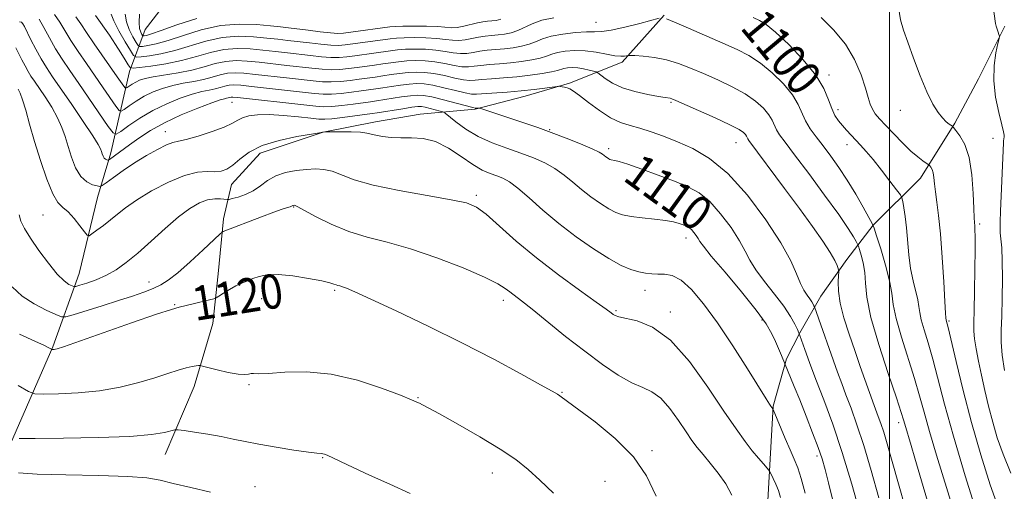
# Model space of a CAD drawing. Extents: x 2154800 to 2157700, y 309800 to 312700.
# Drawn here: x 2156797 to 2157027, y 311056 to 311166 of the extents above; entities that cross this region are included whole.
import ezdxf
from ezdxf.enums import TextEntityAlignment as Align

# ---------------------------------------------------------------- set-up
doc = ezdxf.new("R2010")
doc.units = 0
doc.header["$MEASUREMENT"] = 0
for name, color, linetype, lineweight in [('BREAKLINE DTM HARD', 7, 'Continuous', 0), ('CONTOUR INDEX', 41, 'Continuous', 13), ('CONTOUR INDEX LABEL', 244, 'Continuous', 0), ('CONTOUR INTERMEDIATE', 44, 'Continuous', 0), ('GRID LINE', 7, 'Continuous', 0), ('SPOT ELEVATION DTM', 2, 'Continuous', 13)]:
    doc.layers.add(name, color=color, linetype=linetype, lineweight=lineweight)
doc.styles.add('Style-WORKING', font='WORKING.shx')

msp = doc.modelspace()

# ---------------------------------------------------------------- linework, layer by layer
at = {"layer": 'BREAKLINE DTM HARD'}
for points in [[(2156794.62, 311066.03, 1124.46), (2156805.05, 311089.82, 1119.88), (2156811.19, 311106.9, 1115.12), (2156815.5, 311124.6, 1112.8), (2156818.58, 311134.97, 1109.44), (2156822.89, 311153.89, 1102.54), (2156826.58, 311163.65, 1094.85), (2156836.37, 311176.45, 1090.76), (2156843.72, 311187.43, 1085.87)], [(2156831.25, 311064.73, 1124.77), (2156838, 311080.59, 1122.69), (2156842.3, 311095.23, 1120.62), (2156843.55, 311106.83, 1119.39), (2156844.8, 311119.65, 1117.56), (2156846.65, 311127.58, 1114.75), (2156853.38, 311134.9, 1114.75), (2156868.04, 311139.75, 1114.02), (2156880.26, 311142.17, 1113.47), (2156890.64, 311143.97, 1113.41), (2156903.47, 311145.17, 1110.11), (2156915.08, 311148.2, 1108.65), (2156925.46, 311151.23, 1107.79), (2156937.68, 311156.08, 1104.37), (2156947.48, 311167.05, 1101.87)], [(2157026.84, 311164.44, 1093.81), (2157020.71, 311152.24, 1094.79), (2157015.19, 311141.87, 1095.83), (2157007.23, 311129.07, 1098.7), (2156996.22, 311118.1, 1101.99), (2156990.09, 311110.18, 1105.47), (2156983.97, 311101.64, 1107.18), (2156979.07, 311093.11, 1109.93), (2156976, 311087.01, 1111.76), (2156972.92, 311076.02, 1113.9), (2156972.29, 311065.03, 1115.36), (2156971.65, 311054.05, 1117.07)]]:
    msp.add_polyline3d(points, dxfattribs=at)
at = {"layer": 'CONTOUR INDEX', "flags": 128}
for points, elevation in [([(2156921.755, 311166.419), (2156918.997, 311165.823), (2156916.757, 311165.036), (2156913.3671, 311163.443), (2156911.831, 311162.932), (2156910.307, 311162.62), (2156908.793, 311162.4331), (2156907.287, 311162.298), (2156905.777, 311162.15), (2156904.248, 311161.929), (2156901.146, 311161.289), (2156899.641, 311161.116), (2156898.17, 311161.18), (2156896.543, 311161.394), (2156894.525, 311161.624), (2156891.996, 311161.762), (2156889.306, 311161.803), (2156886.919, 311161.767), (2156885.142, 311161.669), (2156883.648, 311161.506), (2156874.96, 311160.32), (2156873.181, 311160.097), (2156871.611, 311159.991), (2156869.813, 311160.034), (2156867.479, 311160.241), (2156864.824, 311160.547), (2156859.8211, 311161.161), (2156857.496, 311161.425), (2156854.894, 311161.7049), (2156851.779, 311161.994), (2156848.255, 311162.107), (2156844.511, 311161.817), (2156840.725, 311160.989), (2156833.483, 311158.79), (2156830.256, 311158.025), (2156827.55, 311157.556), (2156825.6, 311157.297), (2156824.514, 311157.2289), (2156823.872, 311157.6091), (2156823.125, 311158.763), (2156821.888, 311160.852), (2156820.447, 311163.379), (2156819.253, 311165.68), (2156818.615, 311167.259)], 1100), ([(2156993.243, 311050.6511), (2156991.204, 311057.877), (2156988.969, 311065.249), (2156986.754, 311071.819), (2156984.686, 311077.453), (2156982.868, 311082.219), (2156981.387, 311086.158), (2156980.267, 311089.213), (2156979.104, 311092.445), (2156978.849, 311093.098), (2156978.531, 311093.822), (2156977.946, 311095.075), (2156976.942, 311096.914), (2156975.379, 311099.292), (2156973.226, 311102.111), (2156970.884, 311105.058), (2156968.859, 311107.765), (2156967.484, 311110.005), (2156966.398, 311112.1049), (2156965.063, 311114.529), (2156963.088, 311117.566), (2156960.657, 311120.8), (2156958.095, 311123.638), (2156955.62, 311125.656), (2156952.998, 311127.099), (2156949.8871, 311128.381), (2156946.1231, 311129.803), (2156942.264, 311131.207), (2156939.049, 311132.323), (2156937.023, 311132.957), (2156935.962, 311133.222), (2156935.119, 311133.369), (2156934.8529, 311133.462), (2156934.582, 311133.605), (2156934.255, 311133.811), (2156933.891, 311134.066), (2156933.115, 311134.661), (2156932.316, 311135.127), (2156930.704, 311135.8929), (2156928.022, 311137.043), (2156924.668, 311138.404), (2156921.203, 311139.739), (2156918.069, 311140.865), (2156915.227, 311141.821), (2156904.745, 311145.263), (2156904.353, 311145.379), (2156904.2, 311145.3911), (2156903.615, 311145.3589), (2156903.431, 311145.37), (2156902.881, 311145.501), (2156899.062, 311146.532), (2156896.099, 311147.313), (2156893.383, 311147.979), (2156891.457, 311148.3439), (2156889.984, 311148.4241), (2156888.405, 311148.283), (2156886.331, 311147.989), (2156880.446, 311147.066), (2156879.0849, 311146.872), (2156875.049, 311146.331), (2156872.413, 311146.006), (2156870.032, 311145.766), (2156868.213, 311145.697), (2156866.332, 311145.816), (2156863.528, 311146.127), (2156848.083, 311147.871), (2156847.005, 311147.969), (2156846.584, 311147.957), (2156846.267, 311147.888), (2156845.556, 311147.693), (2156845.055, 311147.578), (2156844.045, 311147.2811), (2156842.071, 311146.599), (2156838.874, 311145.394), (2156834.975, 311143.793), (2156831.093, 311141.992), (2156827.804, 311140.167), (2156825.126, 311138.424), (2156822.936, 311136.849), (2156818.273, 311133.402), (2156818.039, 311133.274), (2156817.882, 311133.283), (2156817.646, 311133.346), (2156817.346, 311133.49), (2156817.043, 311133.767), (2156816.783, 311134.207), (2156816.5711, 311134.746), (2156816.398, 311135.298), (2156816.194, 311135.879), (2156815.643, 311136.919), (2156814.366, 311138.951), (2156812.155, 311142.271), (2156809.465, 311146.226), (2156805.005, 311152.704), (2156803.575, 311154.843), (2156802.35, 311156.848), (2156801.117, 311159.079), (2156799.957, 311161.31), (2156798.42, 311164.377), (2156798.039, 311165.04), (2156797.724, 311165.36), (2156797.283, 311165.505)], 1110), ([(2157020.538, 311050.424), (2157017.646, 311059.781), (2157014.9041, 311068.988), (2157012.823, 311076.481), (2157010.091, 311086.934), (2157008.997, 311090.73), (2157008.065, 311093.788), (2157007.401, 311096.124), (2157007.056, 311097.818), (2157006.861, 311099.22), (2157006.596, 311100.743), (2157005.486, 311105.1741), (2157004.913, 311108.034), (2157004.51, 311111.203), (2157003.96, 311117.503), (2157003.649, 311120.129), (2157003.332, 311122.206), (2157003.078, 311123.645), (2157002.893, 311124.472), (2157002.524, 311125.172), (2157001.655, 311126.3441), (2157000.09, 311128.392), (2156998.124, 311130.934), (2156996.1701, 311133.391), (2156994.553, 311135.315), (2156993.237, 311136.781), (2156990.015, 311140.229), (2156989.05, 311141.311), (2156988.138, 311142.413), (2156987.295, 311143.678), (2156986.536, 311145.277), (2156985.8, 311147.352), (2156984.716, 311149.946), (2156982.831, 311153.078), (2156979.902, 311156.66), (2156976.511, 311160.189), (2156973.446, 311163.055), (2156971.279, 311164.831), (2156969.719, 311165.818), (2156968.259, 311166.499)], 1100), ([(2156945.624, 311055.0789), (2156943.405, 311059.7529), (2156940.37, 311064.219), (2156936.097, 311068.513), (2156931.401, 311072.326), (2156924.953, 311077.065), (2156923.162, 311078.437), (2156922.617, 311078.7999), (2156921.38, 311079.506), (2156918.7051, 311080.986), (2156914.059, 311083.537), (2156907.769, 311086.914), (2156900.373, 311090.739), (2156892.495, 311094.627), (2156885.08, 311098.16), (2156879.159, 311100.9149), (2156875.459, 311102.599), (2156873.513, 311103.441), (2156872.5531, 311103.802), (2156871.928, 311103.992), (2156871.448, 311104.121), (2156871.04, 311104.247), (2156870.565, 311104.427), (2156869.6191, 311104.7109), (2156867.731, 311105.149), (2156864.647, 311105.746), (2156860.974, 311106.321), (2156857.532, 311106.651), (2156854.955, 311106.576), (2156853.11, 311106.203), (2156851.679, 311105.7041), (2156850.38, 311105.207), (2156849.088, 311104.669), (2156847.72, 311104.002), (2156846.244, 311103.167), (2156844.847, 311102.308), (2156843.769, 311101.618), (2156843.128, 311101.225), (2156842.552, 311100.997), (2156841.551, 311100.738), (2156837.717, 311099.807), (2156834.492, 311099.06), (2156832.698, 311098.5431), (2156829.241, 311097.396), (2156823.418, 311095.382), (2156807.503, 311089.814), (2156806.103, 311089.346), (2156805.668, 311089.24), (2156805.386, 311089.212), (2156804.813, 311089.203), (2156804.711, 311089.241), (2156804.131, 311089.577), (2156803.077, 311090.108), (2156800.885, 311091.137), (2156797.324, 311092.768)], 1120)]:
    msp.add_lwpolyline(points, dxfattribs=dict(at, elevation=elevation))
at = {"layer": 'CONTOUR INTERMEDIATE', "flags": 128}
for points, elevation in [([(2157026.802, 311084.282), (2157026.271, 311087.904), (2157026.041, 311090.878), (2157026.042, 311093.659), (2157026.149, 311096.932), (2157026.253, 311101.134), (2157026.306, 311105.703), (2157026.2761, 311109.829), (2157026.146, 311112.887), (2157025.97, 311114.979), (2157025.817, 311116.391), (2157025.743, 311117.484), (2157025.758, 311118.9179), (2157025.857, 311121.427), (2157026.536, 311137.306), (2157026.567, 311137.7509), (2157026.705, 311138.724), (2157026.712, 311139.085), (2157026.578, 311139.869), (2157026.179, 311141.5281), (2157025.473, 311144.344), (2157024.724, 311147.936), (2157024.275, 311151.759), (2157024.362, 311155.313), (2157024.791, 311158.291), (2157025.261, 311160.435), (2157025.53, 311161.605), (2157025.589, 311162.141), (2157025.49, 311162.505), (2157025.286, 311163.055), (2157025.044, 311163.752), (2157024.832, 311164.456), (2157024.692, 311165.109), (2157024.048, 311169.618)], 1094), ([(2157003.882, 311051.638), (2157001.933, 311058.441), (2156999.4389, 311067.264), (2156998.652, 311069.92), (2156997.974, 311071.983), (2156997.381, 311073.625), (2156996.4379, 311076.124), (2156993.196, 311085.235), (2156991.896, 311088.932), (2156990.564, 311092.795), (2156989.372, 311096.564), (2156988.513, 311099.974), (2156988.113, 311102.799), (2156988.045, 311104.963), (2156988.116, 311106.429), (2156988.165, 311107.225), (2156988.146, 311107.641), (2156988.044, 311108.036), (2156987.81, 311108.734), (2156987.266, 311109.9311), (2156986.198, 311111.792), (2156984.443, 311114.444), (2156982.025, 311117.863), (2156979.014, 311121.989), (2156975.569, 311126.642), (2156967.205, 311137.822), (2156966.952, 311138.22), (2156966.669, 311138.855), (2156966.445, 311139.227), (2156966.007, 311139.6891), (2156964.9561, 311140.39), (2156962.825, 311141.504), (2156959.403, 311143.103), (2156955.495, 311144.854), (2156950.196, 311147.18), (2156949.302, 311147.553), (2156948.92, 311147.669), (2156947.722, 311147.855), (2156946.169, 311148.109), (2156943.669, 311148.566), (2156940.665, 311149.2379), (2156937.756, 311150.126), (2156935.433, 311151.1949), (2156933.754, 311152.262), (2156932.0661, 311153.5801), (2156931.6511, 311153.805), (2156931.065, 311153.974), (2156930.047, 311154.231), (2156928.73, 311154.521), (2156927.34, 311154.74), (2156926.073, 311154.8089), (2156924.993, 311154.748), (2156924.133, 311154.599), (2156922.632, 311154.146), (2156921.268, 311153.828), (2156919.0851, 311153.446), (2156916.282, 311153.047), (2156913.18, 311152.693), (2156910.09, 311152.426), (2156907.287, 311152.2229), (2156905.04, 311152.047), (2156903.484, 311151.883), (2156902.231, 311151.819), (2156900.762, 311151.968), (2156898.705, 311152.391), (2156896.276, 311152.945), (2156893.84, 311153.437), (2156891.673, 311153.711), (2156889.713, 311153.776), (2156887.811, 311153.676), (2156885.855, 311153.461), (2156883.883, 311153.182), (2156881.969, 311152.89), (2156880.154, 311152.624), (2156876.421, 311152.114), (2156874.302, 311151.837), (2156872.092, 311151.6), (2156869.944, 311151.474), (2156867.92, 311151.514), (2156865.729, 311151.708), (2156859.503, 311152.431), (2156852.243, 311153.245), (2156849.561, 311153.52), (2156847.505, 311153.624), (2156845.755, 311153.501), (2156844.029, 311153.126), (2156842.196, 311152.601), (2156840.162, 311152.062), (2156837.871, 311151.604), (2156835.429, 311151.168), (2156832.981, 311150.655), (2156830.645, 311149.984), (2156828.444, 311149.143), (2156826.373, 311148.138), (2156824.455, 311147.005), (2156822.824, 311145.914), (2156821.638, 311145.065), (2156820.962, 311144.651), (2156820.477, 311144.844), (2156819.765, 311145.81), (2156816.817, 311150.101), (2156812.8741, 311155.766), (2156810.965, 311158.544), (2156809.284, 311161.112), (2156806.695, 311165.377), (2156805.418, 311167.162)], 1106), ([(2156909.413, 311166.094), (2156908.315, 311165.811), (2156907.331, 311165.68), (2156906.353, 311165.588), (2156905.274, 311165.459), (2156903.9841, 311165.224), (2156900.7849, 311164.446), (2156899.267, 311164.165), (2156897.991, 311164.1089), (2156894.754, 311164.353), (2156892.104, 311164.446), (2156889.17, 311164.479), (2156886.621, 311164.464), (2156884.9049, 311164.405), (2156883.57, 311164.281), (2156874.472, 311163.056), (2156872.807, 311162.85), (2156871.451, 311162.788), (2156869.7689, 311162.888), (2156867.332, 311163.149), (2156864.522, 311163.494), (2156859.927, 311164.071), (2156858.09, 311164.28), (2156855.778, 311164.524), (2156852.518, 311164.818), (2156848.505, 311164.935), (2156844.097, 311164.589), (2156839.648, 311163.613), (2156835.477, 311162.312), (2156831.898, 311161.111), (2156829.1531, 311160.338), (2156827.214, 311159.939), (2156825.981, 311159.7641), (2156825.317, 311159.723), (2156824.924, 311159.955), (2156824.467, 311160.6609), (2156823.715, 311161.962), (2156822.865, 311163.666), (2156822.223, 311165.504), (2156821.938, 311167.276)], 1098), ([(2156838.57, 311166.237), (2156833.94, 311164.757), (2156830.313, 311163.432), (2156828.05, 311162.651), (2156826.878, 311162.321), (2156826.361, 311162.231), (2156826.119, 311162.216), (2156825.975, 311162.301), (2156825.808, 311162.559), (2156825.541, 311163.071), (2156825.284, 311163.953), (2156825.192, 311165.329), (2156825.261, 311167.293)], 1096), ([(2157028.274, 311060.376), (2157026.448, 311064.794), (2157025.11, 311068.661), (2157024.051, 311072.312), (2157023.097, 311076.004), (2157022.22, 311079.685), (2157021.429, 311083.2251), (2157020.7399, 311086.493), (2157020.188, 311089.35), (2157019.817, 311091.653), (2157019.651, 311093.428), (2157019.638, 311095.365), (2157019.708, 311098.317), (2157019.8, 311102.792), (2157019.882, 311107.906), (2157019.933, 311112.425), (2157019.937, 311115.411), (2157019.903, 311117.099), (2157019.849, 311118.0211), (2157019.787, 311118.725), (2157019.713, 311119.831), (2157019.621, 311121.98), (2157019.48, 311125.543), (2157019.17, 311129.828), (2157018.5501, 311133.875), (2157017.553, 311136.919), (2157016.42, 311138.963), (2157015.471, 311140.205), (2157014.928, 311140.852), (2157014.642, 311141.146), (2157013.899, 311141.661), (2157013.219, 311142.217), (2157012.347, 311143.092), (2157011.302, 311144.394), (2157010.081, 311146.337), (2157008.678, 311149.157), (2157007.122, 311152.924), (2157005.577, 311157.042), (2157004.242, 311160.745), (2157003.264, 311163.533), (2157002.5871, 311165.961), (2157002.1051, 311168.851)], 1096), ([(2156997.524, 311054.673), (2156995.747, 311061.001), (2156994.001, 311066.879), (2156992.42, 311071.694), (2156991.036, 311075.526), (2156989.857, 311078.629), (2156988.861, 311081.286), (2156987.915, 311083.8891), (2156982.502, 311099.095), (2156982.387, 311099.371), (2156982.217, 311099.734), (2156981.925, 311100.2671), (2156981.471, 311100.958), (2156980.833, 311101.82), (2156980.064, 311102.975), (2156979.235, 311104.572), (2156978.329, 311106.78), (2156976.969, 311109.847), (2156974.689, 311114.0431), (2156971.195, 311119.4159), (2156966.893, 311125.138), (2156962.361, 311130.16), (2156958.082, 311133.693), (2156954.153, 311135.987), (2156950.572, 311137.555), (2156947.338, 311138.821), (2156944.439, 311139.866), (2156941.862, 311140.683), (2156939.56, 311141.321), (2156937.347, 311142.038), (2156935.005, 311143.144), (2156932.416, 311144.818), (2156929.872, 311146.711), (2156927.767, 311148.3439), (2156926.378, 311149.356), (2156925.524, 311149.861), (2156924.906, 311150.092), (2156924.293, 311150.245), (2156923.715, 311150.359), (2156923.271, 311150.434), (2156922.976, 311150.466), (2156922.527, 311150.427), (2156919.725, 311150.025), (2156917.197, 311149.698), (2156914.166, 311149.376), (2156910.883, 311149.114), (2156903.747, 311148.6409), (2156902.5919, 311148.662), (2156901.135, 311148.918), (2156898.883, 311149.461), (2156896.187, 311150.129), (2156893.611, 311150.708), (2156891.565, 311151.028), (2156889.848, 311151.1), (2156888.108, 311150.979), (2156886.093, 311150.725), (2156883.962, 311150.407), (2156881.976, 311150.096), (2156880.3, 311149.845), (2156876.909, 311149.379), (2156874.6759, 311149.084), (2156872.253, 311148.803), (2156869.988, 311148.62), (2156868.067, 311148.605), (2156866.031, 311148.762), (2156851.359, 311150.426), (2156848.822, 311150.695), (2156847.2551, 311150.7961), (2156846.169, 311150.7291), (2156845.148, 311150.507), (2156844.063, 311150.197), (2156842.859, 311149.878), (2156841.463, 311149.591), (2156839.737, 311149.225), (2156837.526, 311148.627), (2156834.747, 311147.6799), (2156831.607, 311146.393), (2156828.386, 311144.812), (2156825.36, 311143.026), (2156822.785, 311141.304), (2156820.914, 311139.964), (2156819.848, 311139.31), (2156819.082, 311139.615), (2156817.959, 311141.14), (2156811.084, 311151.143), (2156808.99, 311154.164), (2156807.243, 311156.75), (2156805.704, 311159.205), (2156804.266, 311161.731), (2156802.956, 311164.123), (2156801.8339, 311166.078)], 1108), ([(2157010.364, 311048.603), (2157005.916, 311063.938), (2157005.053, 311066.87), (2157003.575, 311071.7889), (2157003.279, 311072.812), (2157002.736, 311074.5409), (2157001.596, 311077.952), (2156999.681, 311083.602), (2156997.486, 311090.361), (2156995.676, 311096.676), (2156994.733, 311101.358), (2156994.397, 311104.648), (2156994.226, 311107.151), (2156993.877, 311109.341), (2156993.416, 311111.182), (2156993.007, 311112.509), (2156992.76, 311113.253), (2156992.564, 311113.72), (2156992.25, 311114.309), (2156991.622, 311115.413), (2156990.373, 311117.391), (2156988.172, 311120.595), (2156984.882, 311125.135), (2156981.163, 311130.144), (2156977.874, 311134.516), (2156975.669, 311137.422), (2156974.392, 311139.163), (2156973.684, 311140.321), (2156972.692, 311142.543), (2156971.907, 311143.844), (2156970.639, 311145.346), (2156968.808, 311146.99), (2156966.365, 311148.688), (2156963.33, 311150.36), (2156959.981, 311151.953), (2156956.667, 311153.42), (2156953.646, 311154.716), (2156950.831, 311155.796), (2156948.046, 311156.613), (2156945.211, 311157.143), (2156942.617, 311157.446), (2156940.652, 311157.599), (2156939.568, 311157.669), (2156939.081, 311157.671), (2156938.276, 311157.499), (2156937.401, 311157.447), (2156936.01, 311157.571), (2156934.027, 311157.938), (2156931.641, 311158.398), (2156929.106, 311158.749), (2156926.658, 311158.834), (2156924.4579, 311158.681), (2156922.65, 311158.364), (2156921.29, 311157.952), (2156920.08, 311157.4939), (2156918.635, 311157.033), (2156916.667, 311156.608), (2156914.29, 311156.238), (2156911.718, 311155.94), (2156909.1561, 311155.716), (2156906.784, 311155.532), (2156904.776, 311155.341), (2156903.2211, 311155.124), (2156901.869, 311154.976), (2156900.388, 311155.017), (2156898.526, 311155.3201), (2156896.365, 311155.761), (2156894.068, 311156.1661), (2156891.781, 311156.395), (2156889.577, 311156.451), (2156887.513, 311156.373), (2156885.618, 311156.197), (2156883.805, 311155.957), (2156881.963, 311155.683), (2156880.008, 311155.4031), (2156875.9341, 311154.849), (2156873.928, 311154.591), (2156871.932, 311154.397), (2156869.9001, 311154.3271), (2156867.773, 311154.423), (2156865.427, 311154.655), (2156859.609, 311155.341), (2156853.127, 311156.065), (2156850.3, 311156.344), (2156847.755, 311156.452), (2156845.34, 311156.273), (2156842.91, 311155.745), (2156840.33, 311155.006), (2156837.465, 311154.247), (2156834.279, 311153.617), (2156828.435, 311152.683), (2156826.544, 311152.289), (2156825.281, 311151.893), (2156824.36, 311151.463), (2156823.551, 311150.985), (2156822.862, 311150.525), (2156822.362, 311150.166), (2156822.077, 311149.991), (2156821.872, 311150.073), (2156821.571, 311150.481), (2156820.078, 311152.643), (2156814.686, 311160.337), (2156812.864, 311163.019), (2156811.56, 311165.03), (2156810.434, 311166.631)], 1104), ([(2156946.298, 311166.297), (2156941.803, 311165.092), (2156938.3169, 311164.2079), (2156935.152, 311163.508), (2156932.957, 311163.204), (2156931.28, 311163.157), (2156929.399, 311163.142), (2156926.806, 311162.973), (2156923.868, 311162.629), (2156921.167, 311162.129), (2156919.125, 311161.5041), (2156917.528, 311160.842), (2156916.001, 311160.238), (2156914.249, 311159.77), (2156912.299, 311159.429), (2156910.256, 311159.186), (2156906.28, 311158.841), (2156904.512, 311158.635), (2156902.958, 311158.366), (2156901.508, 311158.132), (2156900.014, 311158.066), (2156898.348, 311158.25), (2156896.454, 311158.578), (2156894.297, 311158.895), (2156891.889, 311159.079), (2156889.441, 311159.127), (2156887.216, 311159.07), (2156885.38, 311158.933), (2156883.7269, 311158.731), (2156879.862, 311158.182), (2156875.447, 311157.585), (2156873.555, 311157.3441), (2156871.772, 311157.1941), (2156869.857, 311157.181), (2156867.626, 311157.332), (2156865.125, 311157.601), (2156859.715, 311158.251), (2156856.901, 311158.5701), (2156854.01, 311158.885), (2156851.04, 311159.169), (2156848.005, 311159.28), (2156844.926, 311159.045), (2156841.803, 311158.365), (2156838.5521, 311157.422), (2156835.068, 311156.468), (2156831.3589, 311155.712), (2156827.886, 311155.174), (2156825.22, 311154.83), (2156823.743, 311154.684), (2156823.067, 311154.851), (2156822.612, 311155.475), (2156821.906, 311156.651), (2156820.898, 311158.284), (2156819.643, 311160.233), (2156818.227, 311162.331), (2156814.999, 311166.972)], 1102), ([(2157014.89, 311051.809), (2157010.975, 311064.59), (2157009.316, 311070.146), (2157008.074, 311074.575), (2157007.022, 311078.4171), (2157005.844, 311082.443), (2157002.775, 311092.074), (2157001.539, 311096.4), (2157000.8791, 311099.635), (2157000.509, 311102.3069), (2157000.005, 311105.206), (2156999.075, 311108.844), (2156997.946, 311112.625), (2156996.975, 311115.678), (2156996.394, 311117.435), (2156995.931, 311118.536), (2156995.188, 311119.927), (2156993.876, 311122.304), (2156992.121, 311125.381), (2156990.161, 311128.624), (2156988.196, 311131.593), (2156986.303, 311134.231), (2156984.525, 311136.574), (2156982.9081, 311138.668), (2156981.515, 311140.588), (2156980.415, 311142.421), (2156978.715, 311146.231), (2156977.369, 311148.461), (2156975.27, 311151.003), (2156972.659, 311153.589), (2156969.905, 311155.871), (2156967.256, 311157.616), (2156964.467, 311159.051), (2156961.171, 311160.519), (2156953.175, 311163.982), (2156949.927, 311165.3671), (2156948.056, 311166.135)], 1102), ([(2157025.598, 311051.6309), (2157023.48, 311057.666), (2157021.272, 311064.679), (2157019.12, 311072.194), (2157017.166, 311079.681), (2157015.532, 311086.368), (2157013.655, 311094.295), (2157013.232, 311096.002), (2157013.14, 311096.574), (2157013.04, 311097.679), (2157012.871, 311100.335), (2157012.617, 311104.959), (2157012.284, 311110.631), (2157011.886, 311116.1), (2157011.446, 311120.376), (2157011.023, 311123.53), (2157010.686, 311125.896), (2157010.478, 311127.76), (2157010.335, 311129.217), (2157010.165, 311130.316), (2157009.906, 311131.105), (2157009.613, 311131.635), (2157009.366, 311131.957), (2157009.207, 311132.137), (2157009.0039, 311132.297), (2157007.7911, 311133.108), (2157006.599, 311134.008), (2157004.999, 311135.39), (2157003.035, 311137.284), (2157000.966, 311139.395), (2156999.103, 311141.345), (2156997.689, 311142.8559), (2156996.692, 311144.04), (2156996.008, 311145.109), (2156995.522, 311146.286), (2156995.051, 311147.843), (2156994.399, 311150.063), (2156993.382, 311153.111), (2156991.862, 311156.666), (2156989.713, 311160.288), (2156986.941, 311163.601), (2156984.063, 311166.4941)], 1098), ([(2156986.847, 311053.756), (2156985.79, 311058.139), (2156984.998, 311061.281), (2156984.288, 311063.728), (2156983.383, 311066.353), (2156982.091, 311069.786), (2156980.572, 311073.6789), (2156979.074, 311077.441), (2156977.804, 311080.576), (2156974.811, 311087.7841), (2156973.423, 311091.035), (2156972.573, 311092.878), (2156971.24, 311095.17), (2156968.962, 311098.353), (2156965.523, 311102.618), (2156961.692, 311107.168), (2156958.482, 311110.9591), (2156956.639, 311113.231), (2156955.826, 311114.363), (2156955.438, 311115.014), (2156954.982, 311115.715), (2156954.421, 311116.461), (2156953.83, 311117.116), (2156953.258, 311117.582), (2156952.653, 311117.915), (2156951.935, 311118.211), (2156951.005, 311118.544), (2156949.686, 311118.901), (2156947.778, 311119.249), (2156945.205, 311119.564), (2156942.366, 311119.866), (2156939.781, 311120.184), (2156937.814, 311120.566), (2156936.218, 311121.122), (2156934.59, 311121.978), (2156932.63, 311123.217), (2156930.445, 311124.749), (2156928.248, 311126.437), (2156926.187, 311128.155), (2156924.1741, 311129.811), (2156922.056, 311131.32), (2156919.702, 311132.629), (2156917.056, 311133.796), (2156914.085, 311134.912), (2156910.799, 311136.064), (2156907.406, 311137.3359), (2156904.161, 311138.81), (2156901.303, 311140.504), (2156898.989, 311142.163), (2156896.458, 311144.19), (2156895.922, 311144.512), (2156895.293, 311144.71), (2156892.97, 311145.332), (2156891.807, 311145.619), (2156890.95, 311145.77), (2156890.07, 311145.762), (2156888.702, 311145.586), (2156886.568, 311145.253), (2156880.5921, 311144.287), (2156879.455, 311144.122), (2156875.423, 311143.578), (2156872.574, 311143.209), (2156870.075, 311142.913), (2156868.412, 311142.782), (2156867.05, 311142.822), (2156865.196, 311143.019), (2156862.31, 311143.338), (2156858.838, 311143.664), (2156855.475, 311143.861), (2156852.779, 311143.825), (2156850.756, 311143.57), (2156849.273, 311143.141), (2156848.135, 311142.57), (2156846.883, 311141.849), (2156844.993, 311140.956), (2156842.16, 311139.911), (2156838.9509, 311138.887), (2156836.153, 311138.101), (2156834.3089, 311137.672), (2156832.993, 311137.355), (2156831.54, 311136.808), (2156829.444, 311135.775), (2156826.857, 311134.333), (2156824.09, 311132.639), (2156821.444, 311130.868), (2156819.171, 311129.248), (2156817.509, 311128.0199), (2156816.58, 311127.358), (2156816.031, 311127.16), (2156815.39, 311127.256), (2156814.31, 311127.545), (2156812.9409, 311128.2019), (2156811.552, 311129.468), (2156810.366, 311131.48), (2156809.396, 311133.946), (2156808.604, 311136.47), (2156807.926, 311138.754), (2156807.185, 311140.907), (2156806.181, 311143.141), (2156804.795, 311145.579), (2156803.241, 311147.997), (2156800.75, 311151.633), (2156799.954, 311152.824), (2156799.272, 311153.94), (2156798.576, 311155.203), (2156797.863, 311156.593), (2156796.469, 311159.422)], 1112), ([(2156980.363, 311055.717), (2156979.433, 311059.15), (2156978.61, 311061.678), (2156977.8, 311063.7), (2156976.859, 311065.839), (2156975.711, 311068.506), (2156972.882, 311075.231), (2156972.804, 311075.363), (2156972.358, 311075.992), (2156972.036, 311076.488), (2156971.258, 311077.725), (2156966.895, 311084.712), (2156963.469, 311090.074), (2156959.908, 311095.402), (2156956.676, 311099.831), (2156953.854, 311103.158), (2156951.427, 311105.345), (2156949.368, 311106.433), (2156947.605, 311106.766), (2156946.051, 311106.763), (2156944.614, 311106.784), (2156943.174, 311106.935), (2156941.603, 311107.258), (2156939.765, 311107.82), (2156937.491, 311108.7881), (2156934.599, 311110.351), (2156931.004, 311112.623), (2156927, 311115.431), (2156922.971, 311118.527), (2156919.26, 311121.649), (2156916.032, 311124.495), (2156913.407, 311126.748), (2156911.437, 311128.197), (2156909.894, 311129.046), (2156908.482, 311129.603), (2156906.9341, 311130.164), (2156905.106, 311130.968), (2156902.886, 311132.245), (2156900.217, 311134.089), (2156897.265, 311136.068), (2156894.2531, 311137.622), (2156891.369, 311138.346), (2156888.661, 311138.485), (2156886.144, 311138.439), (2156883.849, 311138.532), (2156881.873, 311138.765), (2156880.3271, 311139.059), (2156879.224, 311139.344), (2156878.182, 311139.585), (2156876.717, 311139.755), (2156874.535, 311139.838), (2156872.105, 311139.857), (2156868.411, 311139.828), (2156867.915, 311139.7719), (2156867.178, 311139.661), (2156865.292, 311139.36), (2156861.923, 311138.781), (2156857.779, 311137.886), (2156853.824, 311136.651), (2156850.812, 311135.103), (2156848.645, 311133.491), (2156847.014, 311132.115), (2156845.632, 311131.211), (2156844.295, 311130.739), (2156842.825, 311130.591), (2156841.037, 311130.614), (2156838.743, 311130.457), (2156835.753, 311129.7251), (2156832.018, 311128.164), (2156828.063, 311126.098), (2156824.554, 311123.9909), (2156821.9759, 311122.209), (2156820.093, 311120.715), (2156818.489, 311119.369), (2156816.859, 311118.08), (2156815.339, 311116.942), (2156814.175, 311116.096), (2156813.507, 311115.68), (2156813.055, 311115.806), (2156812.431, 311116.5809), (2156811.356, 311118.016), (2156809.988, 311119.727), (2156808.597, 311121.232), (2156807.378, 311122.26), (2156806.2431, 311123.387), (2156805.034, 311125.398), (2156803.644, 311128.821), (2156802.183, 311133.155), (2156800.81, 311137.641), (2156799.657, 311141.628), (2156798.728, 311144.8959), (2156797.996, 311147.3319), (2156797.435, 311148.887), (2156797.016, 311149.7681)], 1114), ([(2156974.612, 311054.752), (2156974.103, 311056.352), (2156973.498, 311057.871), (2156972.897, 311059.194), (2156972.422, 311060.17), (2156972.137, 311060.724), (2156971.88, 311061.1), (2156970.608, 311062.546), (2156969.45, 311063.894), (2156968.027, 311065.6209), (2156966.357, 311067.766), (2156964.232, 311070.7), (2156961.383, 311074.879), (2156957.66, 311080.459), (2156953.371, 311086.405), (2156948.94, 311091.38), (2156944.773, 311094.394), (2156941.193, 311095.833), (2156936.894, 311096.785), (2156936.071, 311097.083), (2156935.625, 311097.37), (2156935.116, 311097.759), (2156933.989, 311098.586), (2156931.658, 311100.243), (2156927.765, 311102.991), (2156922.861, 311106.548), (2156917.726, 311110.5), (2156913.037, 311114.434), (2156906, 311120.67), (2156903.777, 311122.3339), (2156901.454, 311123.3), (2156897.862, 311124.064), (2156892.271, 311125.026), (2156885.719, 311126.189), (2156879.685, 311127.457), (2156875.302, 311128.724), (2156870.123, 311130.6889), (2156868.191, 311131.133), (2156866.266, 311131.246), (2156864.161, 311131.135), (2156861.767, 311130.874), (2156859.284, 311130.4051), (2156856.991, 311129.638), (2156855.079, 311128.537), (2156853.404, 311127.2891), (2156851.734, 311126.134), (2156849.929, 311125.264), (2156848.204, 311124.676), (2156846.868, 311124.316), (2156846.108, 311124.134), (2156845.648, 311124.094), (2156844.129, 311124.277), (2156842.771, 311124.289), (2156841.116, 311124.0231), (2156839.225, 311123.314), (2156837.015, 311122.0341), (2156834.371, 311120.068), (2156831.257, 311117.4), (2156827.958, 311114.425), (2156824.84, 311111.638), (2156822.169, 311109.427), (2156819.809, 311107.751), (2156817.523, 311106.462), (2156815.171, 311105.438), (2156812.997, 311104.6601), (2156811.34, 311104.136), (2156810.416, 311103.868), (2156809.945, 311103.827), (2156809.524, 311103.979), (2156808.807, 311104.345), (2156807.677, 311105.173), (2156806.075, 311106.7669), (2156804.019, 311109.279), (2156801.823, 311112.259), (2156799.878, 311115.1059), (2156798.491, 311117.355), (2156797.6391, 311119.089), (2156797.215, 311120.5269)], 1116), ([(2156963.254, 311055.289), (2156961.848, 311057.892), (2156960.109, 311060.41), (2156958.245, 311062.732), (2156956.542, 311064.735), (2156955.186, 311066.385), (2156953.971, 311068.0089), (2156952.592, 311070.022), (2156950.828, 311072.665), (2156948.797, 311075.481), (2156946.698, 311077.838), (2156944.657, 311079.311), (2156942.49, 311080.312), (2156939.938, 311081.46), (2156936.801, 311083.255), (2156933.114, 311085.724), (2156928.971, 311088.774), (2156924.54, 311092.241), (2156916.728, 311098.552), (2156914.263, 311100.498), (2156911.545, 311102.5881), (2156910.475, 311103.428), (2156908.756, 311104.503), (2156905.628, 311106.053), (2156900.636, 311108.196), (2156894.533, 311110.5629), (2156888.373, 311112.664), (2156882.986, 311114.162), (2156878.293, 311115.34), (2156873.988, 311116.634), (2156869.885, 311118.335), (2156866.282, 311120.146), (2156862.104, 311122.442), (2156861.496, 311122.741), (2156861.322, 311122.778), (2156861.09, 311122.743), (2156860.981, 311122.707), (2156860.696, 311122.566), (2156860.346, 311122.443), (2156859.702, 311122.25), (2156858.5281, 311121.873), (2156856.558, 311121.179), (2156853.698, 311120.104), (2156844.7521, 311116.66), (2156844.502, 311116.527), (2156843.934, 311116.028), (2156840.0941, 311112.412), (2156837.057, 311109.607), (2156834.171, 311107.057), (2156831.965, 311105.319), (2156830.196, 311104.221), (2156828.429, 311103.407), (2156826.2859, 311102.577), (2156823.624, 311101.642), (2156820.355, 311100.566), (2156816.533, 311099.3569), (2156809.795, 311097.277), (2156808.098, 311096.805), (2156807.046, 311096.822), (2156805.738, 311097.341), (2156803.519, 311098.3611), (2156800.722, 311099.818), (2156797.929, 311101.635), (2156795.585, 311103.762)], 1118), ([(2156921.6899, 311055.789), (2156918.515, 311058.818), (2156915.7709, 311061.288), (2156912.926, 311063.56), (2156909.307, 311066.021), (2156904.538, 311068.902), (2156899.448, 311071.808), (2156895.161, 311074.185), (2156892.5129, 311075.631), (2156891.172, 311076.3451), (2156890.51, 311076.678), (2156889.893, 311076.967), (2156888.6339, 311077.494), (2156886.037, 311078.529), (2156881.653, 311080.195), (2156876.023, 311082.0311), (2156869.938, 311083.43), (2156864.1311, 311083.96), (2156859.105, 311083.884), (2156855.307, 311083.639), (2156853.016, 311083.565), (2156851.843, 311083.607), (2156851.234, 311083.61), (2156850.672, 311083.481), (2156849.789, 311083.362), (2156848.258, 311083.452), (2156845.923, 311083.88), (2156843.317, 311084.485), (2156839.926, 311085.339), (2156839.37, 311085.446), (2156839.006, 311085.443), (2156838.424, 311085.393), (2156837.49, 311085.247), (2156836.135, 311084.925), (2156834.291, 311084.368), (2156831.878, 311083.587), (2156828.819, 311082.6121), (2156825.069, 311081.503), (2156820.736, 311080.4249), (2156815.961, 311079.572), (2156810.98, 311079.085), (2156806.4, 311078.8829), (2156802.92, 311078.83), (2156800.9, 311078.889), (2156799.353, 311079.405), (2156796.952, 311080.82)], 1122), ([(2156888.341, 311055.683), (2156883.554, 311057.86), (2156878.872, 311059.969), (2156875.036, 311061.7259), (2156868.959, 311064.563), (2156868.32, 311064.823), (2156867.957, 311064.913), (2156867.548, 311064.948), (2156866.603, 311065.041), (2156864.589, 311065.299), (2156861.206, 311065.794), (2156857.0851, 311066.446), (2156853.09, 311067.135), (2156849.855, 311067.768), (2156847.097, 311068.35), (2156844.307, 311068.91), (2156841.16, 311069.46), (2156838.071, 311069.951), (2156835.644, 311070.318), (2156834.27, 311070.505), (2156833.492, 311070.4959), (2156831.06, 311069.876), (2156828.065, 311069.391), (2156822.986, 311068.957), (2156815.607, 311068.677), (2156807.553, 311068.53), (2156800.91, 311068.463), (2156797.198, 311068.446)], 1124), ([(2156841.798, 311055.969), (2156837.196, 311057.036), (2156833.103, 311058.016), (2156830.035, 311058.775), (2156826.968, 311059.311), (2156822.493, 311059.656), (2156815.751, 311059.853), (2156808.084, 311059.99), (2156801.386, 311060.167), (2156797.047, 311060.455)], 1126)]:
    msp.add_lwpolyline(points, dxfattribs=dict(at, elevation=elevation))
at = {"layer": 'GRID LINE', "flags": 128}
msp.add_lwpolyline([(2157000, 312500), (2157000, 310000)], dxfattribs=at)
at = {"layer": 'SPOT ELEVATION DTM'}
for p in [(2156931.62, 311165.33, 1101.1), (2156985.91, 311153.12, 1099.6), (2156846.77, 311146.71, 1110.9), (2156949.07, 311146.77, 1106.2), (2156988.01, 311145.05, 1099.5), (2157002.55, 311144.89, 1096.66), (2156831.23, 311139.93, 1111.3), (2156920.82, 311140.4, 1109.9), (2156964.26, 311137.38, 1106.8), (2157024.12, 311138.36, 1094.9), (2156934.58, 311135.93, 1109.6), (2156990.13, 311136.84, 1100.6), (2156903.72, 311125.09, 1115.7), (2156861.18, 311122.36, 1118.1), (2156802.78, 311120.51, 1114.9), (2157021.04, 311118.39, 1095.7), (2156952.55, 311115.16, 1112.6), (2156827.48, 311104.93, 1117.3), (2156870.76, 311103, 1120.2), (2156943, 311102.98, 1114.6), (2156853.75, 311101.04, 1120.8), (2156910, 311100.61, 1118.5), (2156833.42, 311099.66, 1119.9), (2156936.29, 311098.23, 1115.8), (2156948.92, 311097.91, 1115.6), (2156970.27, 311096.03, 1112.3), (2157013.85, 311095.82, 1097.8), (2156850.8, 311081.04, 1122.2), (2156890.1, 311078, 1121.9), (2156923.66, 311079.24, 1119.9), (2157002.14, 311072.2, 1104.5), (2156867.89, 311063.99, 1124.1), (2156944.68, 311065.65, 1119.8), (2156983.13, 311064.38, 1112.4), (2156907.42, 311060.46, 1122.7), (2156852.19, 311057.3, 1125.3), (2156933.74, 311058.5, 1120.9)]:
    msp.add_point(p, dxfattribs=at)

# ---------------------------------------------------------------- texts
at = {"layer": 'CONTOUR INDEX LABEL', "style": 'Style-WORKING', "width": 0.875}
for s, rotation, p in [('1100', 309.8, (2156968.06, 311166.589, 1100)), ('1110', 324, (2156939.958, 311132.007, 1110)), ('1120', 9, (2156837.605, 311099.781, 1120))]:
    msp.add_text(s, height=8, rotation=rotation, dxfattribs=at).set_placement(p, align=Align.MIDDLE_LEFT)

doc.saveas('drawing.dxf')
